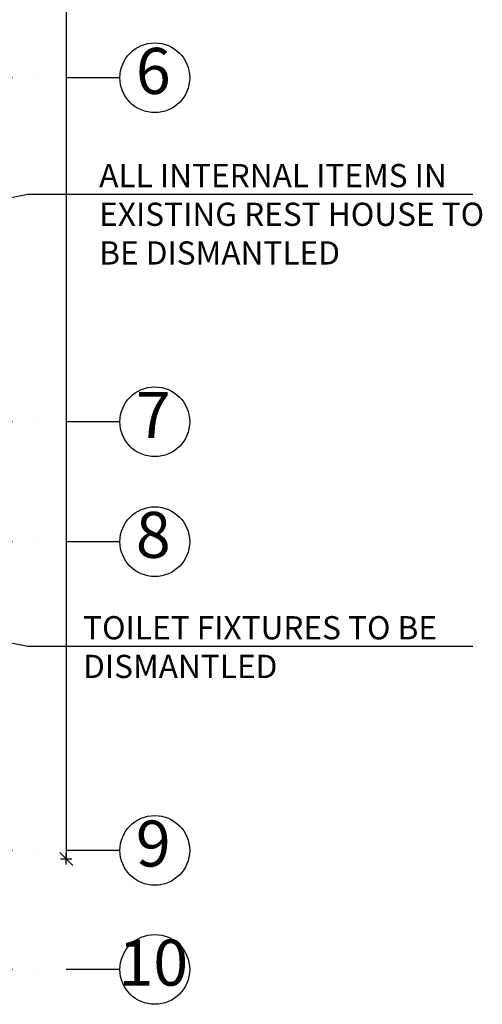
# Model space of a CAD drawing. Units: millimetres. Extents: x 1467167 to 1551870, y 508141 to 713581.
# Drawn here: x 1539377 to 1543689, y 513516 to 522692 of the extents above; entities that cross this region are included whole.
import ezdxf

# ---------------------------------------------------------------- set-up
doc = ezdxf.new("R2010")
doc.units = ezdxf.units.MM
doc.header["$MEASUREMENT"] = 0
doc.linetypes.add('ACAD_ISO10W100', pattern=[18, 12, -3, 0, -3])
doc.linetypes.add('DASHDOT', pattern=[1, 0.5, -0.25, 0, -0.25])
for name, color, linetype in [('Axes', 7, 'DASHDOT'), ('axis', 7, 'ACAD_ISO10W100'), ('column', 5, 'Continuous'), ('Dim', 7, 'Continuous'), ('PARTITION', 2, 'Continuous'), ('TABLE', 5, 'Continuous'), ('Text', 2, 'Continuous')]:
    doc.layers.add(name, color=color, linetype=linetype)
doc.styles.get("Standard").update_dxf_attribs({"font": 'arial.ttf'})
doc.dimstyles.new('Copy of COLORED dim in 100', dxfattribs={"dimtxt": 200, "dimasz": 0.45, "dimexe": 0, "dimexo": 0, "dimgap": 100, "dimtad": 1, "dimdec": 0, "dimrnd": 5, "dimzin": 9, "dimdsep": 46, "dimtxsty": 'Standard', "dimblk": 'tick', "dimcen": 0.09, "dimse1": 1, "dimse2": 1, "dimclrd": 7, "dimclrt": 170, "dimadec": 0, "dimazin": 0, "dimtfac": 1, "dimtdec": 0, "dimtix": 1, "dimtofl": 0, "dimtmove": 2, "dimatfit": 3, "dimldrblk": 'ARROW', "dimfxl": 0, "dimtfill": 2, "dimtfillclr": 255, "dimtolj": 1, "dimtzin": 0, "dimarcsym": 0})

# ---------------------------------------------------------------- blocks, each defined once
blk = doc.blocks.new('243-FIRSTAXE BORG')
at = {"layer": 'Axes', "ltscale": 1000}
for p, q in [((1573255.3, 557447.2), (1548038.1, 557447.2)), ((1573255.3, 554241.3), (1548038.1, 554241.3)), ((1573255.3, 553123.7), (1548038.1, 553123.7)), ((1573255.3, 550246.7), (1548038.1, 550246.7)), ((1573255.3, 549137.2), (1548038.1, 549137.2))]:
    blk.add_line(p, q, dxfattribs=at)
at = {"layer": 'axis', "color": 1, "linetype": 'Continuous', "ltscale": 5}
for centre in [(1573580.3, 557447.2), (1573580.3, 554241.3), (1573580.3, 553123.7), (1573580.3, 550246.7), (1573580.3, 549137.2)]:
    blk.add_circle(centre, 325, dxfattribs=at)
at = {"layer": 'TABLE', "color": 5, "char_height": 429, "width": 312.629, "attachment_point": 5}
for s, insert in [('6', (1573566.1, 557455.2)), ('7', (1573566.1, 554249.2)), ('8', (1573566.1, 553131.7)), ('9', (1573566.1, 550254.6)), ('10', (1573566.1, 549145.1))]:
    blk.add_mtext(s, dxfattribs=dict(at, insert=insert))
blk = doc.blocks.new('tick')
at = {"color": 10}
blk.add_line((-132, -132), (132, 132), dxfattribs=at)
for p, q in [((0, -117), (0, 117)), ((117, 0), (-117, 0))]:
    blk.add_line(p, q)
at = {"color": 10, "const_width": 20}
blk.add_lwpolyline([(132, 132), (-132, -132)], dxfattribs=at)
blk = doc.blocks.new('*D431')
at = {"layer": 'Defpoints', "color": 0, "transparency": 16777216}
for p in [(1562755.8, 569043.6), (1558745, 550166.7), (1572755.3, 550166.7)]:
    blk.add_point(p, dxfattribs=at)
at = {"layer": 'Dim', "color": 7, "lineweight": -2, "transparency": 16777216}
blk.add_line((1572755.3, 569043.1), (1572755.3, 550167.1), dxfattribs=at)
at = {"layer": 'Dim', "color": 7, "lineweight": -2, "transparency": 16777216, "xscale": 0.45, "yscale": 0.45, "zscale": 0.45}
for p, rotation in [((1572755.3, 569043.6), 90), ((1572755.3, 550166.7), 270)]:
    blk.add_blockref('tick', p, dxfattribs=dict(at, rotation=rotation))
at = {"layer": 'Dim', "color": 170, "transparency": 16777216, "insert": (1572553.2, 559605.1), "char_height": 200, "attachment_point": 5, "rotation": 90, "bg_fill": 1, "box_fill_scale": 1.25, "bg_fill_color": 255, "bg_fill_transparency": 0}
blk.add_mtext('\\A1;18875', dxfattribs=at)
blk = doc.blocks.new('ARROW')
at = {"layer": 'Text'}
h = blk.add_hatch(color=10, dxfattribs=at)
h.dxf.hatch_style = 2
h.paths.add_polyline_path([(-258, 76), (-258, 0), (0, 0)])
h.paths.add_polyline_path([(0, 0), (-258, 0), (-258, -76)])
at = {"layer": 'Text', "color": 10}
for points in [[(-258, 76), (0, 0), (-258, 0), (-258, 76)], [(-258, -76), (0, 0), (-258, 0), (-258, -76)]]:
    blk.add_lwpolyline(points, dxfattribs=at)
blk = doc.blocks.new('SDFFGFHHJASDADAD')
at = {"layer": 'Dim'}
dim = blk.add_linear_dim(base=(1572755.3, 550166.7), p1=(1562755.8, 569043.6), p2=(1558745, 550166.7), angle=90, dimstyle='Copy of COLORED dim in 100', dxfattribs=at)
dim.commit()
dim.dimension.update_dxf_attribs({"geometry": '*D431', "text_midpoint": (1572553.2, 559605.1)})

msp = doc.modelspace()

# ---------------------------------------------------------------- block references
at = {"layer": 'column'}
msp.add_blockref('243-FIRSTAXE BORG', (-32943.9, -35296.5), dxfattribs=at)
at = {"layer": 'Dim'}
msp.add_blockref('SDFFGFHHJASDADAD', (-32943.9, -35296.5), dxfattribs=at)

# ---------------------------------------------------------------- texts
at = {"layer": 'TABLE', "color": 2, "char_height": 216.216, "attachment_point": 1}
for s, insert, width in [('ALL INTERNAL ITEMS IN EXISTING REST HOUSE TO BE DISMANTLED', (1540118, 521347), 3873.407), ('TOILET FIXTURES TO BE DISMANTLED', (1539968, 517133.2), 4587.556)]:
    msp.add_mtext(s, dxfattribs=dict(at, insert=insert, width=width))

# ---------------------------------------------------------------- leaders
at = {"layer": 'PARTITION'}
for points in [[(1536919.9, 520547.3), (1539453, 521067), (1543600.8, 521067)], [(1536919.9, 517356.2), (1539453, 516853.1), (1543600.8, 516853.1)]]:
    msp.add_leader(points, dimstyle='Copy of COLORED dim in 100', override={"dimgap": 100, "dimtad": 0}, dxfattribs=at)

doc.saveas('drawing.dxf')
